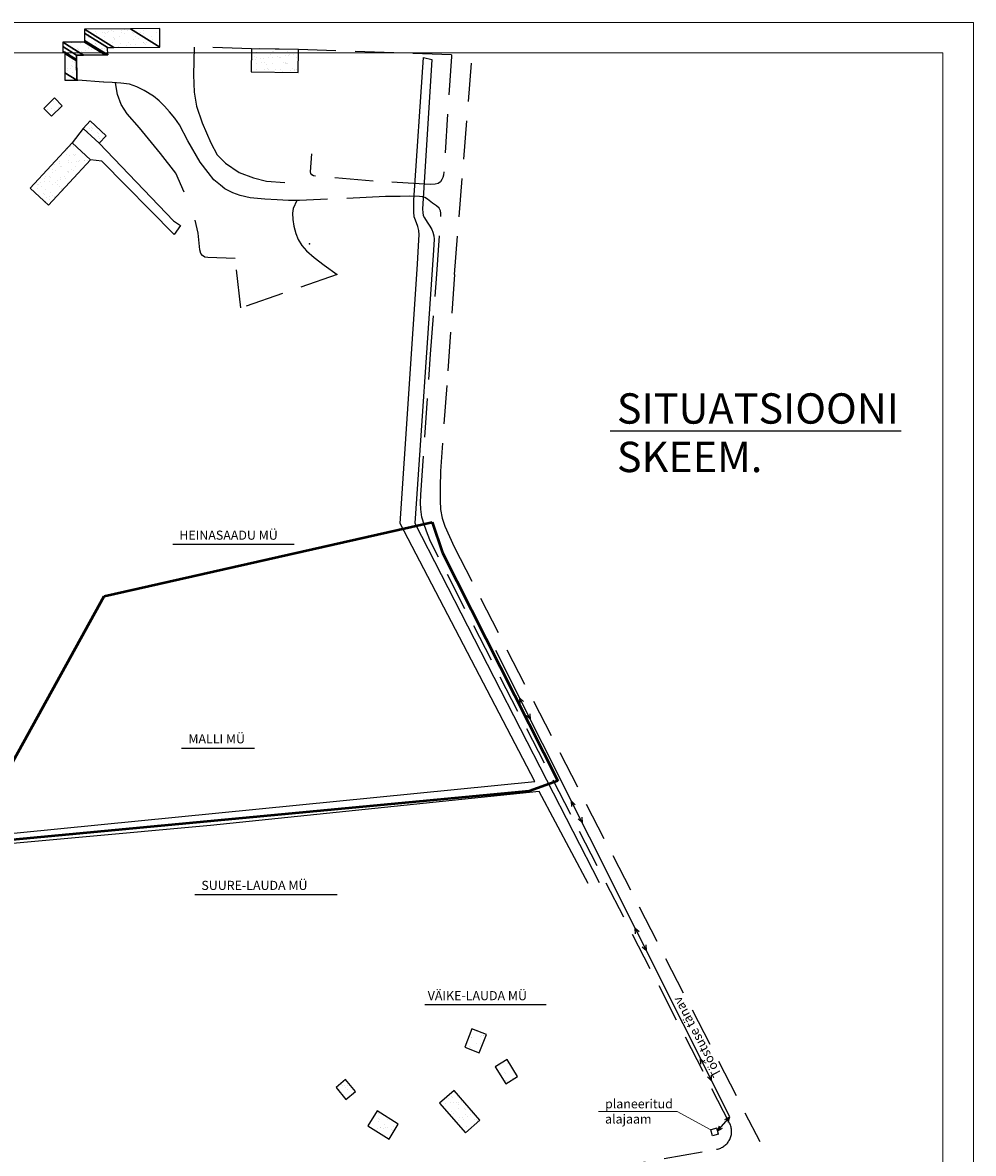
# Model space of a CAD drawing. Extents: x 10276 to 11116, y 26674 to 27279.
# Drawn here: x 10803 to 11116, y 26894 to 27266 of the extents above; entities that cross this region are included whole.
import ezdxf

# ---------------------------------------------------------------- set-up
doc = ezdxf.new("R2010")
doc.units = 0
doc.header["$MEASUREMENT"] = 0
doc.linetypes.add('HIDDENX2', pattern=[19.05, 12.7, -6.35])
for name, color, linetype, lineweight in [('ARMATUUR', 7, 'CONTINUOUS', 25), ('MPKAABEL', 252, 'MADALKAABELHORE', 25), ('PIIRID', 1, 'CONTINUOUS', 50), ('SEIN3', 7, 'CONTINUOUS', 18), ('seinad', 7, 'CONTINUOUS', 18)]:
    doc.layers.add(name, color=color, linetype=linetype, lineweight=lineweight)
for name, color, linetype in [('MAJAD', 7, 'CONTINUOUS'), ('TÄNAVAD', 7, 'CONTINUOUS'), ('VEEKOGUD', 4, 'CONTINUOUS')]:
    doc.layers.add(name, color=color, linetype=linetype)
doc.styles.add('ROMANS', font='romans.shx')
doc.styles.get("Standard").update_dxf_attribs({"font": 'txt', "height": 0.2})
doc.linetypes.add('MADALKAABELHORE', pattern='A,4,-2,[136,geodeet.shx,S=1,R=0,X=0,Y=0],8,[137,geodeet.shx,S=1,R=0,X=0,Y=0],-1,4', length=19)
pattern_1 = [(37.5, (5.741, -17.474), (-0.1259867, 3.85364754), [0, -3.04, 0, -3.4, 0, -3.25]), (7.5, (5.741, -17.474), (3.5395534, 5.6442921), [0, -1.64, 0, -2.74, 0, -1.05]), (327.5, (3.281, -17.474), (6.22828372, 0.0113181), [0, -1, 0, -3.6, 0, -4.7]), (317.5, (3.281, -17.474), (6.0122532, 1.7553511), [0, -0.5, 0, -2.36, 0, -2.7])]

msp = doc.modelspace()

# ---------------------------------------------------------------- hatches: boundary and pattern name
at = {"layer": 'MPKAABEL'}
h = msp.add_hatch(dxfattribs=at)
h.set_pattern_fill('AR-SAND', color=256, scale=2, angle=360, style=0)
h.set_pattern_definition(pattern_1)
edge = h.paths.add_edge_path()
edge.add_line((10816.65, 27247.01), (10820.54, 27247.04))
edge.add_line((10820.54, 27247.04), (10816.63, 27249.47))
edge.add_line((10816.63, 27249.47), (10816.65, 27247.01))
edge.add_line((10816.63, 27249.47), (10820.54, 27247.04))
edge.add_line((10820.54, 27247.04), (10820.49, 27253.43))
edge.add_line((10820.49, 27253.43), (10816.58, 27255.86))
edge.add_line((10816.58, 27255.86), (10816.63, 27249.47))
edge.add_line((10815.96, 27256.24), (10816.57, 27256.25))
edge.add_line((10816.57, 27256.25), (10815.96, 27256.63))
edge.add_line((10815.96, 27256.63), (10815.96, 27256.24))
edge.add_line((10816.58, 27255.86), (10820.49, 27253.43))
edge.add_line((10820.49, 27253.43), (10820.48, 27253.82))
edge.add_line((10820.48, 27253.82), (10816.57, 27256.25))
edge.add_line((10816.57, 27256.25), (10816.58, 27255.86))
edge.add_line((10815.96, 27256.63), (10820.48, 27253.82))
edge.add_line((10820.48, 27253.82), (10820.47, 27255.28))
edge.add_line((10820.47, 27255.28), (10815.94, 27258.09))
edge.add_line((10815.94, 27258.09), (10815.96, 27256.63))
edge.add_line((10815.94, 27258.09), (10820.47, 27255.28))
edge.add_line((10820.47, 27255.28), (10822.74, 27255.3))
edge.add_line((10822.74, 27255.3), (10815.93, 27259.52))
edge.add_line((10815.93, 27259.52), (10815.94, 27258.09))
edge.add_line((10815.93, 27259.52), (10822.74, 27255.3))
edge.add_line((10822.74, 27255.3), (10829.87, 27255.35))
edge.add_line((10829.87, 27255.35), (10823.06, 27259.57))
edge.add_line((10823.06, 27259.57), (10815.93, 27259.52))
edge.add_line((10823.06, 27259.57), (10829.87, 27255.35))
edge.add_line((10829.87, 27255.35), (10830.71, 27255.36))
edge.add_line((10830.71, 27255.36), (10823.06, 27260.1))
edge.add_line((10823.06, 27260.1), (10823.06, 27259.57))
edge.add_line((10823.06, 27260.1), (10830.71, 27255.36))
edge.add_line((10830.71, 27255.36), (10830.69, 27257.78))
edge.add_line((10830.69, 27257.78), (10823.04, 27262.52))
edge.add_line((10823.04, 27262.52), (10823.06, 27260.1))
edge.add_line((10823.04, 27262.52), (10830.69, 27257.78))
edge.add_line((10830.69, 27257.78), (10832.72, 27257.8))
edge.add_line((10832.72, 27257.8), (10823.03, 27263.8))
edge.add_line((10823.03, 27263.8), (10823.04, 27262.52))
edge.add_line((10823.03, 27263.8), (10832.72, 27257.8))
edge.add_line((10832.72, 27257.8), (10847.89, 27257.91))
edge.add_line((10847.89, 27257.91), (10838.2, 27263.92))
edge.add_line((10838.2, 27263.92), (10823.03, 27263.8))
edge.add_line((10838.2, 27263.92), (10847.89, 27257.91))
edge.add_line((10847.89, 27257.91), (10847.84, 27264))
edge.add_line((10847.84, 27264), (10838.2, 27263.92))
h = msp.add_hatch(dxfattribs=at)
h.set_pattern_fill('AR-SAND', color=256, scale=2, angle=360, style=0)
h.set_pattern_definition(pattern_1)
h.paths.add_polyline_path([(10824.99, 27233.6), (10822.66, 27231.1), (10827.89, 27226.24), (10830.21, 27228.73)])
h.paths.add_polyline_path([(10878.08, 27257.38), (10877.95, 27249.77), (10893.38, 27249.51), (10893.51, 27257.11)])
h = msp.add_hatch(dxfattribs=at)
h.set_pattern_fill('AR-SAND', color=256, scale=2, angle=360, style=0)
h.set_pattern_definition(pattern_1)
h.paths.add_polyline_path([(10796.36, 27224.54), (10792.76, 27219.21), (10796.68, 27216.57), (10800.28, 27221.9)])
h.paths.add_polyline_path([(10781.51, 27218.95), (10779.28, 27215.98), (10783.62, 27212.72), (10785.85, 27215.69)])
h.paths.add_polyline_path([(10795.46, 27208.61), (10792.39, 27204.87), (10796.23, 27201.72), (10799.3, 27205.46)])
h.paths.add_polyline_path([(10813.16, 27241.17), (10809.65, 27237.72), (10812.18, 27235.14), (10815.7, 27238.58)])
h.paths.add_polyline_path([(10819.05, 27226.39), (10805.15, 27211.41), (10811.19, 27205.8), (10825.1, 27220.77)])
h = msp.add_hatch(dxfattribs=at)
h.set_pattern_fill('AR-SAND', color=256, scale=2, angle=360, style=0)
h.set_pattern_definition(pattern_1)
h.paths.add_polyline_path([(10909.04, 26917.81), (10905.89, 26915.23), (10909.14, 26911.27), (10912.29, 26913.85)])
h.paths.add_polyline_path([(10919.43, 26907.49), (10916.38, 26902.56), (10923.34, 26898.25), (10926.4, 26903.17)])
h.paths.add_polyline_path([(10944.75, 26914.23), (10939.98, 26910.08), (10948.52, 26900.28), (10953.28, 26904.44)])
h.paths.add_polyline_path([(10955.38, 26932.63), (10950.61, 26934.5), (10948.28, 26928.55), (10953.04, 26926.68)])
h.paths.add_polyline_path([(10962.21, 26924.47), (10958.27, 26922.05), (10961.75, 26916.4), (10965.68, 26918.82)])

# ---------------------------------------------------------------- linework, layer by layer
at = {"layer": 'ARMATUUR'}
for p, q in [((10996.17, 27131.5), (11091.98, 27131.5)), ((10852.16, 27094.18), (10892.07, 27094.18)), ((10854.98, 27026.97), (10879.02, 27026.97)), ((10859.43, 26978.82), (10906.26, 26978.82)), ((10935.13, 26942.5), (10975.04, 26942.5))]:
    msp.add_line(p, q, dxfattribs=at)
at = {"layer": 'MAJAD', "linetype": 'Continuous'}
for points in [[(10878.08, 27257.38), (10877.95, 27249.77), (10893.38, 27249.51), (10893.51, 27257.11)], [(10813.16, 27241.17), (10809.65, 27237.72), (10812.18, 27235.14), (10815.7, 27238.58)], [(10824.99, 27233.6), (10822.66, 27231.1), (10827.89, 27226.24), (10830.21, 27228.73)], [(10819.05, 27226.39), (10805.15, 27211.41), (10811.19, 27205.8), (10825.1, 27220.77)], [(10955.38, 26932.63), (10950.61, 26934.5), (10948.28, 26928.55), (10953.04, 26926.68)], [(10962.21, 26924.47), (10958.27, 26922.05), (10961.75, 26916.4), (10965.68, 26918.82)], [(10909.04, 26917.81), (10905.89, 26915.23), (10909.14, 26911.27), (10912.29, 26913.85)], [(10944.75, 26914.23), (10939.98, 26910.08), (10948.52, 26900.28), (10953.28, 26904.44)], [(10919.43, 26907.49), (10916.38, 26902.56), (10923.34, 26898.25), (10926.4, 26903.17)]]:
    msp.add_lwpolyline(points, close=True, dxfattribs=at)
at = {"layer": 'MPKAABEL'}
for p, q in [((11035.49, 26905.51), (10958.52, 27059.18)), ((10966.47, 27041.75), (10966.37, 27043.51)), ((10967.66, 27042.31), (10966.37, 27043.51)), ((10968.55, 27037.78), (10969.84, 27036.58)), ((10969.74, 27038.34), (10969.84, 27036.58)), ((10983.47, 27007.8), (10983.37, 27009.55)), ((10984.67, 27008.36), (10983.37, 27009.55)), ((10986.81, 27004.26), (10986.91, 27002.5)), ((10985.62, 27003.7), (10986.91, 27002.5)), ((11004.46, 26965.88), (11004.37, 26967.64)), ((11005.66, 26966.45), (11004.37, 26967.64)), ((11006.7, 26961.6), (11007.99, 26960.4)), ((11007.89, 26962.16), (11007.99, 26960.4)), ((11026.01, 26922.87), (11025.91, 26924.63)), ((11027.2, 26923.43), (11025.91, 26924.63)), ((11028.16, 26918.75), (11029.45, 26917.56)), ((11029.35, 26919.31), (11029.45, 26917.56)), ((11031.51, 26900.84), (11035.49, 26905.51)), ((11033.94, 26904.66), (11035.49, 26905.51)), ((11034.96, 26903.83), (11035.49, 26905.51)), ((11031.24, 26901.8), (11029.31, 26901.27)), ((11029.85, 26899.34), (11029.31, 26901.27)), ((11031.77, 26899.87), (11029.85, 26899.34)), ((11031.77, 26899.87), (11031.24, 26901.8)), ((11032.03, 26902.52), (11031.51, 26900.84)), ((11033.05, 26901.69), (11031.51, 26900.84))]:
    msp.add_line(p, q, dxfattribs=at)
at = {"layer": 'PIIRID'}
for p, q in [((10829.52, 27077.11, 0), (10937.54, 27101.41, 0)), ((10937.54, 27101.41, 0), (10940.97, 27091.3, 0)), ((10940.97, 27091.3, 0), (10978.94, 27016.25, 0)), ((10784.54, 26995.4, 0), (10829.52, 27077.11, 0)), ((10978.94, 27016.25, 0), (10969.45, 27012.86, 0)), ((10969.45, 27012.86, 0), (10784.54, 26995.4, 0))]:
    msp.add_line(p, q, dxfattribs=at)
at = {"layer": 'PIIRID', "const_width": 0.1}
msp.add_lwpolyline([(10786.68, 26999.29), (10829.52, 27077.11)], dxfattribs=at)
at = {"layer": 'SEIN3'}
for p, q in [((11115.72, 27265.98), (10275.72, 27265.98)), ((11105.72, 27255.98), (10315.72, 27255.98))]:
    msp.add_line(p, q, dxfattribs=at)
at = {"layer": 'SEIN3', "color": 7}
for p, q in [((11115.72, 27265.98), (11115.72, 26673.98)), ((11105.72, 27255.98), (11105.72, 26683.98))]:
    msp.add_line(p, q, dxfattribs=at)
at = {"layer": 'seinad'}
for p, q in [((11018.21, 26907.32), (10992.27, 26907.32)), ((11029.31, 26901.27), (11018.21, 26907.32))]:
    msp.add_line(p, q, dxfattribs=at)
at = {"layer": 'TÄNAVAD', "linetype": 'Continuous'}
for p, q in [((10819.25, 27247.03), (10819.19, 27247.03)), ((10829.36, 27246.4), (10820.85, 27247.02))]:
    msp.add_line(p, q, dxfattribs=at)
at = {"layer": 'TÄNAVAD', "linetype": 'HIDDENX2'}
for points in [[(10943.91, 27255.39), (10893.51, 27257.11), (10878.08, 27257.38), (10859.21, 27257.9), (10858.97, 27248.81), (10859.21, 27243.08), (10859.96, 27238.47), (10861.82, 27233), (10864.68, 27226.4), (10866.79, 27222.41), (10869.52, 27219.67), (10873.98, 27216.56), (10878.7, 27214.82), (10883.05, 27213.7), (10889, 27213.32)], [(10943.91, 27255.39), (10943.86, 27254.82), (10941.28, 27215.73), (10941.07, 27215), (10940.72, 27214.25), (10940.24, 27213.58), (10939.53, 27213.01), (10938.56, 27212.79), (10936.89, 27212.66), (10918.17, 27213.76), (10899.13, 27215.36), (10898.42, 27215.5), (10897.94, 27215.8), (10897.63, 27216.25), (10897.54, 27216.82), (10897.98, 27222.79)], [(10944.9, 27182.99), (10950.74, 27255.98)], [(10939.08, 27183.12), (10940.43, 27203.18), (10940.34, 27204), (10939.87, 27204.82), (10938.98, 27205.64), (10937.7, 27206.56), (10936, 27207.85), (10935.11, 27208.42), (10934.4, 27208.56), (10933.4, 27208.7), (10930.16, 27208.81), (10927.01, 27208.75), (10922.16, 27208.65), (10893.9, 27207.36), (10890.19, 27207.42), (10886.56, 27207.56), (10882.45, 27207.83), (10877.6, 27208.23), (10874.29, 27209.05), (10871.94, 27209.92), (10869.31, 27211.21), (10867.86, 27212.4), (10865.64, 27214.16), (10863.82, 27216.59), (10861.12, 27219.97), (10857.08, 27227.06), (10854.32, 27232.27), (10852.77, 27234.5), (10851.02, 27236.59), (10849.4, 27238.42), (10847.65, 27240.18), (10845.77, 27241.8), (10842.77, 27243.67), (10840.28, 27244.81), (10837.95, 27245.66), (10835.06, 27246.06), (10832.23, 27246.23), (10829.4, 27246.4), (10829.36, 27246.4)], [(10855.89, 27210.16), (10853.12, 27216.35), (10848.05, 27222.91), (10841.23, 27231.32), (10837.18, 27235.94), (10835.15, 27238.99), (10833.95, 27242.32), (10833.24, 27246.17)], [(10892.96, 27207.37), (10891.8, 27204.73), (10891.56, 27203.17), (10891.64, 27201.1), (10891.97, 27198.96), (10892.63, 27196.48), (10893.45, 27194.58), (10894.6, 27192.6), (10896.17, 27190.79), (10898.72, 27188.64), (10902.01, 27186.09), (10906.29, 27183.03), (10874.6, 27171.98), (10872.71, 27188.31), (10863.74, 27188.56), (10862.75, 27188.73), (10861.93, 27189.22), (10861.43, 27189.88), (10861.1, 27191.12), (10860.53, 27196.65), (10859.54, 27200.94)], [(10944.9, 27182.99), (10942.38, 27146.5), (10940.27, 27118.24), (10940.14, 27112.8), (10940.14, 27108.55), (10940.27, 27105.63), (10940.8, 27102.71), (10941.72, 27100.06), (10944.77, 27093.29), (11045.38, 26897.4)]]:
    msp.add_lwpolyline(points, dxfattribs=at)
at = {"layer": 'TÄNAVAD', "linetype": 'Continuous'}
for points in [[(10830.7, 27255.98), (10830.71, 27255.36), (10820.47, 27255.28), (10820.54, 27247.04), (10820.85, 27247.02)], [(10827.89, 27226.24), (10822.66, 27231.1), (10819.05, 27226.39)], [(10827.89, 27226.24), (10852.34, 27200.72), (10854.74, 27199.12), (10852.64, 27196.22), (10828.79, 27220.33), (10825.1, 27220.77), (10819.05, 27226.39)]]:
    msp.add_lwpolyline(points, dxfattribs=at)
at = {"layer": 'TÄNAVAD', "linetype": 'HIDDENX2'}
msp.add_lwpolyline([(10976.46, 26885.13), (11031.18, 26894.86, 0.504767), (11035.46, 26903.51), (10936.96, 27095.06), (10936.04, 27097.58), (10934.98, 27100.37), (10934.1, 27103.03), (10933.79, 27105.67), (10933.66, 27107.8), (10933.79, 27110.45), (10936.96, 27156.78), (10939.08, 27183.12)], format="xyb", dxfattribs=at)
msp.add_point((10897.17, 27193.12), dxfattribs=at)
at = {"layer": 'VEEKOGUD', "linetype": 'Continuous'}
for points in [[(10775.33, 26996.54), (10971.31, 27015.97), (10927.02, 27100.97), (10932.76, 27186.45), (10933.12, 27194.42), (10933.28, 27196.05), (10933.18, 27197.47), (10932.85, 27198.83), (10932.04, 27200.89), (10931.66, 27202.04), (10931.49, 27203.6), (10931.56, 27207.51), (10934.73, 27254.5), (10937.42, 27253.78), (10934.37, 27204.49), (10934.43, 27203.4), (10934.63, 27202.43), (10935, 27201.65), (10935.92, 27200.25), (10936.81, 27198.92), (10937.44, 27197.84), (10937.81, 27196.96), (10938.1, 27195.77), (10938.21, 27194.63), (10938.14, 27192.74), (10937.88, 27189.34), (10931.86, 27101.08), (10992.47, 26982.71)], [(10988.89, 26982.39), (10972.75, 27012.67), (10864.57, 27001.56), (10774.19, 26993.3), (10682.65, 27021.65), (10667.48, 27037.64), (10611.86, 27082.76)]]:
    msp.add_lwpolyline(points, dxfattribs=at)

# ---------------------------------------------------------------- texts
at = {"layer": 'ARMATUUR', "style": 'ROMANS'}
for s, p in [('SITUATSIOONI', (10998.36, 27133.88)), ('SKEEM.', (10998.36, 27117.92))]:
    msp.add_text(s, height=10, dxfattribs=at).set_placement(p)
at = {"layer": 'ARMATUUR', "char_height": 3, "width": 98.367, "attachment_point": 1}
for s, insert in [('{\\Fromans.shx;HEINASAADU MÜ}', (10854.29, 27098.65)), ('{\\Fromans.shx;MALLI MÜ}', (10857.28, 27031.57)), ('{\\Fromans.shx;SUURE-LAUDA MÜ}', (10861.56, 26983.29)), ('{\\Fromans.shx;VÄIKE-LAUDA MÜ}', (10936.08, 26946.97)), ('{\\Fromans.shx;planeeritud\\Palajaam}', (10994.46, 26911.35))]:
    msp.add_mtext(s, dxfattribs=dict(at, insert=insert))
at = {"layer": 'ARMATUUR', "insert": (11030.21, 26918.21), "char_height": 3, "width": 98.367, "attachment_point": 1, "rotation": 117.6675}
msp.add_mtext('{\\Fromans.shx;Tööstuse tänav}', dxfattribs=at)

# ---------------------------------------------------------------- meshes
at = {"layer": 'MAJAD', "linetype": 'Continuous'}
mesh = msp.add_polyface(dxfattribs=at)
corners = [(10816.65, 27247.01), (10816.63, 27249.47), (10820.54, 27247.04), (10815.96, 27256.24), (10816.58, 27255.86), (10820.49, 27253.43), (10815.96, 27256.63), (10816.57, 27256.25), (10820.48, 27253.82), (10815.94, 27258.09), (10820.47, 27255.28), (10815.93, 27259.52), (10822.74, 27255.3), (10823.06, 27259.57), (10829.87, 27255.35), (10823.06, 27260.1), (10830.71, 27255.36), (10823.04, 27262.52), (10830.69, 27257.78), (10823.03, 27263.8), (10832.72, 27257.8), (10838.2, 27263.92), (10847.89, 27257.91), (10847.84, 27264), (10847.84, 27264)]
mesh.append_faces([[corners[k] for k in face] for face in [(0, 0, 2, 1), (1, 2, 5, 4), (3, 3, 7, 6), (4, 5, 8, 7), (6, 8, 10, 9), (9, 10, 12, 11), (11, 12, 14, 13), (13, 14, 16, 15), (15, 16, 18, 17), (17, 18, 20, 19), (19, 20, 22, 21), (21, 22, 24, 23)]], dxfattribs={"vtx0": -1, "vtx2": -1})

doc.saveas('drawing.dxf')
